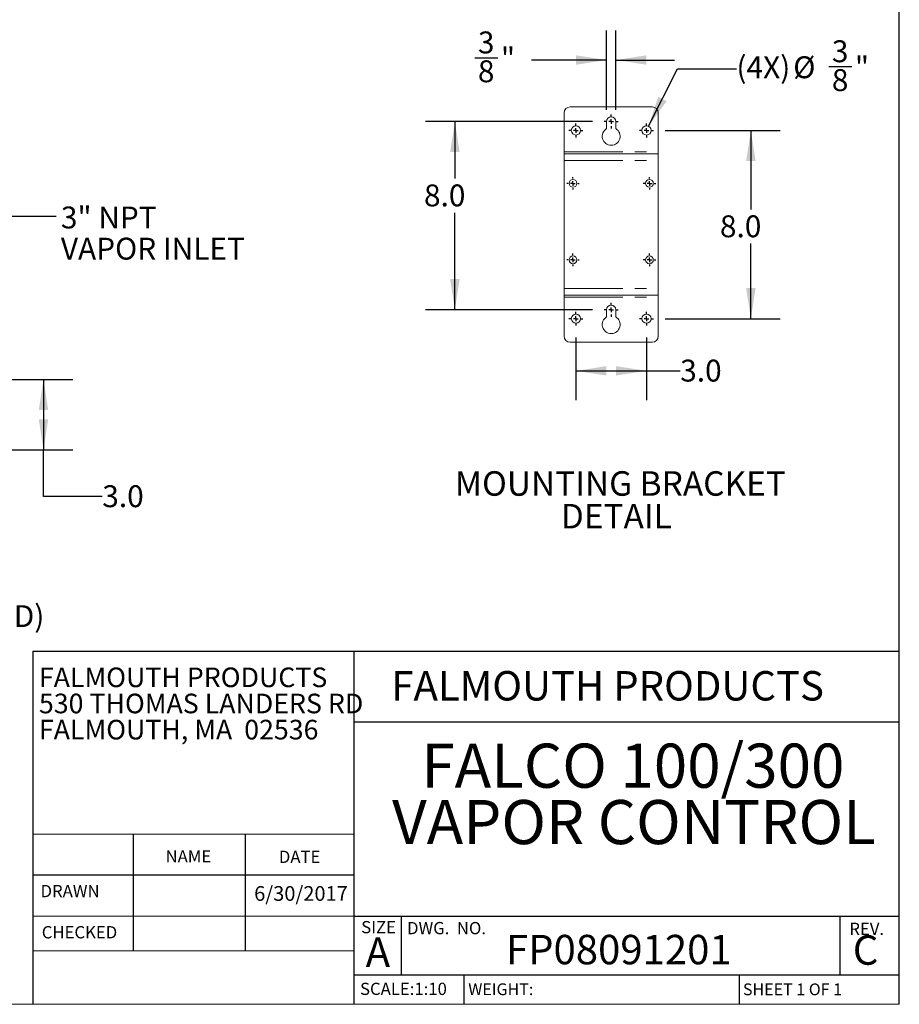
# Model space of a CAD drawing. Units: inches. Extents: x 4 to 107, y 3 to 81.
# Drawn here: x 69 to 107, y 3 to 45 of the extents above; entities that cross this region are included whole.
import ezdxf

# ---------------------------------------------------------------- set-up
doc = ezdxf.new("R2010")
doc.units = ezdxf.units.IN
doc.header["$LTSCALE"] = 10
doc.header["$MEASUREMENT"] = 0
doc.linetypes.add('PHANTOM', pattern=[0.5, 0.25, -0.05, 0.05, -0.05, 0.05, -0.05])
doc.layers.add('FORMAT', color=7, linetype='Continuous')
doc.styles.add('SLDTEXTSTYLE0', font='TXT', dxfattribs={"width": 0.7})
doc.styles.add('SLDTEXTSTYLE1', font='TXT', dxfattribs={"width": 0.75})
doc.styles.add('SLDTEXTSTYLE2', font='TXT', dxfattribs={"width": 0.6875})
doc.styles.add('SLDTEXTSTYLE3', font='TXT', dxfattribs={"width": 0.694444})
doc.styles.add('SLDTEXTSTYLE4', font='TXT', dxfattribs={"width": 0.663})
doc.dimstyles.new('SLDDIMSTYLE3', dxfattribs={"dimtxt": 0, "dimasz": 1.3, "dimexe": 0, "dimexo": 0.0625, "dimgap": 0, "dimtad": 0, "dimtih": 1, "dimtoh": 1, "dimdec": 0, "dimrnd": 1e-09, "dimzin": 0, "dimdsep": 46, "dimtxsty": 'Standard', "dimsah": 1, "dimcen": 0.09, "dimadec": 0, "dimazin": 0, "dimtfac": 1.3, "dimtdec": 0, "dimtofl": 0, "dimtmove": 0, "dimatfit": 3, "dimfxl": 0, "dimfrac": 2, "dimtolj": 1, "dimtzin": 0, "dimarcsym": 0})
doc.dimstyles.new('SLDDIMSTYLE4', dxfattribs={"dimtxt": 0.93, "dimasz": 1.3, "dimexe": 0, "dimexo": 0.0625, "dimgap": 0.2325, "dimtad": 0, "dimtih": 1, "dimtoh": 1, "dimdec": 1, "dimrnd": 1e-09, "dimzin": 4, "dimdsep": 46, "dimtxsty": 'SLDTEXTSTYLE0', "dimsah": 1, "dimcen": 0.09, "dimadec": 0, "dimazin": 1, "dimtfac": 1, "dimtdec": 3, "dimtofl": 0, "dimtmove": 0, "dimatfit": 3, "dimfxl": 0, "dimfrac": 2, "dimtolj": 1, "dimtzin": 12, "dimarcsym": 0})
doc.dimstyles.new('SLDDIMSTYLE7', dxfattribs={"dimtxt": 0.93, "dimasz": 1.3, "dimexe": 0, "dimexo": 0.0625, "dimgap": 0.2325, "dimtad": 0, "dimtih": 1, "dimtoh": 1, "dimdec": 1, "dimrnd": 1e-09, "dimzin": 4, "dimdsep": 46, "dimtxsty": 'SLDTEXTSTYLE0', "dimsah": 1, "dimcen": 0.09, "dimadec": 0, "dimazin": 1, "dimtfac": 1, "dimtdec": 1, "dimtofl": 0, "dimtmove": 0, "dimatfit": 3, "dimfxl": 0, "dimfrac": 2, "dimtolj": 1, "dimtzin": 12, "dimarcsym": 0})
doc.dimstyles.new('SLDDIMSTYLE8', dxfattribs={"dimtxt": 0.93, "dimasz": 1.3, "dimexe": 0, "dimexo": 0.0625, "dimgap": 0.2325, "dimtad": 0, "dimtih": 1, "dimtoh": 1, "dimrnd": 1e-09, "dimzin": 12, "dimdsep": 46, "dimtxsty": 'SLDTEXTSTYLE0', "dimsah": 1, "dimcen": 0.09, "dimadec": 0, "dimazin": 3, "dimtfac": 1, "dimtmove": 0, "dimatfit": 0, "dimfxl": 0, "dimfrac": 2, "dimtolj": 1, "dimtzin": 12, "dimarcsym": 0})
doc.dimstyles.new('SLDDIMSTYLE9', dxfattribs={"dimtxt": 0.93, "dimasz": 1.3, "dimexe": 0, "dimexo": 0.0625, "dimgap": 0.2325, "dimtad": 0, "dimtih": 1, "dimtoh": 1, "dimrnd": 1e-09, "dimzin": 12, "dimdsep": 46, "dimtxsty": 'SLDTEXTSTYLE0', "dimsah": 1, "dimcen": 0, "dimadec": 0, "dimazin": 3, "dimtfac": 1, "dimtofl": 0, "dimtmove": 0, "dimatfit": 3, "dimfxl": 0, "dimfrac": 2, "dimtolj": 1, "dimtzin": 12, "dimarcsym": 0})

# ---------------------------------------------------------------- blocks, each defined once
blk = doc.blocks.new('SW_NOTE_0')
at = {"layer": 'FORMAT', "color": 0, "attachment_point": 2, "style": 'SLDTEXTSTYLE0'}
for s, insert, char_height in [('MOUNTING BRACKET', (7.552, 1.343), 1.04167), ('DETAIL', (7.379, -0.046), 1.0417)]:
    blk.add_mtext(s, dxfattribs=dict(at, insert=insert, char_height=char_height))
blk = doc.blocks.new('SW_NOTE_1')
at = {"layer": 'FORMAT', "color": 0, "char_height": 1.875, "attachment_point": 2, "style": 'SLDTEXTSTYLE1'}
for s, insert in [('FALCO 100/300', (8.994, 2.417)), ('VAPOR CONTROL', (9.04, 0.021))]:
    blk.add_mtext(s, dxfattribs=dict(at, insert=insert))
blk = doc.blocks.new('SW_NOTE_2')
at = {"layer": 'FORMAT', "color": 0, "char_height": 0.83333, "attachment_point": 1, "style": 'SLDTEXTSTYLE1'}
for s, insert in [('FALMOUTH PRODUCTS', (0, 1.074)), ('530 THOMAS LANDERS RD', (0, -0.037)), ('FALMOUTH, MA  02536', (0, -1.148))]:
    blk.add_mtext(s, dxfattribs=dict(at, insert=insert))
blk = doc.blocks.new('*D8')
at = {"layer": 'FORMAT'}
for p, q in [((66.376, 29.972), (71.418, 29.972)), ((70.168, 29.972), (70.168, 26.972)), ((63.631, 26.972), (71.418, 26.972)), ((70.168, 24.997), (70.168, 26.972)), ((72.668, 24.997), (70.168, 24.997))]:
    blk.add_line(p, q, dxfattribs=at)
for points in [[(70.168, 29.972), (69.968, 28.672), (70.368, 28.672)], [(70.168, 26.972), (70.368, 28.272), (69.968, 28.272)]]:
    blk.add_solid(points, dxfattribs=at)
at = {"layer": 'FORMAT', "insert": (72.668, 25.472, 4.488), "char_height": 0.93, "attachment_point": 1, "style": 'SLDTEXTSTYLE0'}
blk.add_mtext('3.0', dxfattribs=at)
blk = doc.blocks.new('SW_NOTE_4')
at = {"layer": 'FORMAT', "color": 0, "char_height": 0.93, "attachment_point": 1, "style": 'SLDTEXTSTYLE0'}
for s, insert in [('3" NPT', (0.197, 0.403)), ('VAPOR INLET', (0.197, -0.921))]:
    blk.add_mtext(s, dxfattribs=dict(at, insert=insert))
blk = doc.blocks.new('*D16')
at = {"layer": 'FORMAT'}
for p, q in [((93.504, 40.932), (86.405, 40.932)), ((87.655, 40.932), (87.655, 38.503)), ((87.655, 32.932), (87.655, 37.056)), ((93.504, 32.932), (86.405, 32.932))]:
    blk.add_line(p, q, dxfattribs=at)
for points in [[(87.655, 40.932), (87.455, 39.632), (87.855, 39.632)], [(87.655, 32.932), (87.855, 34.232), (87.455, 34.232)]]:
    blk.add_solid(points, dxfattribs=at)
at = {"layer": 'FORMAT', "insert": (86.341, 38.255, -1.809), "char_height": 0.93, "attachment_point": 1, "style": 'SLDTEXTSTYLE0'}
blk.add_mtext('8.0', dxfattribs=at)
blk = doc.blocks.new('*D17')
at = {"layer": 'FORMAT'}
for p, q in [((94.104, 41.432), (94.104, 44.793)), ((94.494, 41.432), (94.494, 44.793)), ((88.498, 43.637), (89.477, 43.637)), ((94.104, 43.543), (90.918, 43.543)), ((94.494, 43.543), (96.994, 43.543))]:
    blk.add_line(p, q, dxfattribs=at)
for points in [[(94.104, 43.543), (92.804, 43.743), (92.804, 43.343)], [(94.494, 43.543), (95.794, 43.343), (95.794, 43.743)]]:
    blk.add_solid(points, dxfattribs=at)
at = {"layer": 'FORMAT', "char_height": 0.93, "attachment_point": 1, "style": 'SLDTEXTSTYLE0'}
for s, insert in [('3', (88.633, 44.755, -1.809)), ('"', (89.612, 44.075, -1.809)), ('8', (88.633, 43.53, -1.809))]:
    blk.add_mtext(s, dxfattribs=dict(at, insert=insert))
blk = doc.blocks.new('*D18')
at = {"layer": 'FORMAT'}
for p, q in [((96.594, 40.552), (101.486, 40.552)), ((100.236, 40.552), (100.236, 37.191)), ((100.236, 32.552), (100.236, 35.744)), ((96.594, 32.552), (101.486, 32.552))]:
    blk.add_line(p, q, dxfattribs=at)
for points in [[(100.236, 40.552), (100.036, 39.252), (100.436, 39.252)], [(100.236, 32.552), (100.436, 33.852), (100.036, 33.852)]]:
    blk.add_solid(points, dxfattribs=at)
at = {"layer": 'FORMAT', "insert": (98.921, 36.943, -1.809), "char_height": 0.93, "attachment_point": 1, "style": 'SLDTEXTSTYLE0'}
blk.add_mtext('8.0', dxfattribs=at)
blk = doc.blocks.new('*D19')
at = {"layer": 'FORMAT'}
for p, q in [((92.799, 31.757), (92.799, 29.085)), ((95.799, 31.757), (95.799, 29.085)), ((92.799, 30.335), (95.799, 30.335)), ((95.799, 30.335), (97.233, 30.335))]:
    blk.add_line(p, q, dxfattribs=at)
for points in [[(92.799, 30.335), (94.099, 30.135), (94.099, 30.535)], [(95.799, 30.335), (94.499, 30.535), (94.499, 30.135)]]:
    blk.add_solid(points, dxfattribs=at)
at = {"layer": 'FORMAT', "insert": (97.233, 30.81, -1.809), "char_height": 0.93, "attachment_point": 1, "style": 'SLDTEXTSTYLE0'}
blk.add_mtext('3.0', dxfattribs=at)
blk = doc.blocks.new('*D20')
at = {"layer": 'FORMAT'}
for p, q in [((95.887, 40.726), (97.122, 43.169)), ((97.122, 43.169), (99.622, 43.169)), ((103.544, 43.263), (104.523, 43.263))]:
    blk.add_line(p, q, dxfattribs=at)
blk.add_solid([(95.887, 40.726), (96.652, 41.796), (96.295, 41.976)], dxfattribs=at)
at = {"layer": 'FORMAT', "char_height": 0.93, "attachment_point": 1, "style": 'SLDTEXTSTYLE0'}
for s, insert in [('3', (103.678, 44.381, -1.809)), ('(4X)', (99.622, 43.701, -1.809)), ('%%c', (102.035, 43.701, -1.809)), ('"', (104.657, 43.701, -1.809)), ('8', (103.678, 43.155, -1.809))]:
    blk.add_mtext(s, dxfattribs=dict(at, insert=insert))
blk = doc.blocks.new('SW_CENTERMARKSYMBOL_0')
at = {"layer": 'FORMAT', "color": 0}
for p, q in [((-0.2, 0), (-0.265, 0)), ((0, 0), (-0.1, 0)), ((0, 0.2), (0, 0.265)), ((0, 0), (0, 0.1)), ((0, 0), (0.1, 0)), ((0, 0), (0, -0.1)), ((0.2, 0), (0.265, 0)), ((0, -0.2), (0, -0.265))]:
    blk.add_line(p, q, dxfattribs=at)
blk = doc.blocks.new('SW_CENTERMARKSYMBOL_1')
at = {"layer": 'FORMAT', "color": 0}
for p, q in [((0, 0), (-0.1, 0)), ((0, 0.2), (0, 0.265)), ((0, 0), (0, 0.1)), ((0, 0), (0.1, 0)), ((0, 0), (0, -0.1)), ((0.2, 0), (0.265, 0)), ((-0.2, 0), (-0.265, 0)), ((0, -0.2), (0, -0.265))]:
    blk.add_line(p, q, dxfattribs=at)
blk = doc.blocks.new('SW_CENTERMARKSYMBOL_2')
at = {"layer": 'FORMAT', "color": 0}
for p, q in [((-0.2, 0), (-0.265, 0)), ((0, 0), (-0.1, 0)), ((0, 0.2), (0, 0.265)), ((0, 0), (0, 0.1)), ((0, 0), (0.1, 0)), ((0, 0), (0, -0.1)), ((0.2, 0), (0.265, 0)), ((0, -0.2), (0, -0.265))]:
    blk.add_line(p, q, dxfattribs=at)
blk = doc.blocks.new('SW_CENTERMARKSYMBOL_3')
at = {"layer": 'FORMAT', "color": 0}
for p, q in [((0, 0), (-0.1, 0)), ((0, 0.2), (0, 0.265)), ((0, 0), (0, 0.1)), ((0, 0), (0.1, 0)), ((0, 0), (0, -0.1)), ((0.2, 0), (0.265, 0)), ((-0.2, 0), (-0.265, 0)), ((0, -0.2), (0, -0.265))]:
    blk.add_line(p, q, dxfattribs=at)
blk = doc.blocks.new('SW_CENTERMARKSYMBOL_4')
at = {"layer": 'FORMAT', "color": 0}
for p, q in [((0, 0), (-0.1, 0)), ((0, 0.2), (0, 0.295)), ((0, 0), (0, 0.1)), ((0, 0), (0.1, 0)), ((0, 0), (0, -0.1)), ((0.2, 0), (0.295, 0)), ((-0.2, 0), (-0.295, 0)), ((0, -0.2), (0, -0.295))]:
    blk.add_line(p, q, dxfattribs=at)
blk = doc.blocks.new('SW_CENTERMARKSYMBOL_5')
at = {"layer": 'FORMAT', "color": 0}
for p, q in [((0, 0), (-0.1, 0)), ((0, 0.2), (0, 0.295)), ((0, 0), (0, 0.1)), ((0, 0), (0.1, 0)), ((0, 0), (0, -0.1)), ((0.2, 0), (0.295, 0)), ((-0.2, 0), (-0.295, 0)), ((0, -0.2), (0, -0.295))]:
    blk.add_line(p, q, dxfattribs=at)
blk = doc.blocks.new('SW_CENTERMARKSYMBOL_6')
at = {"layer": 'FORMAT', "color": 0}
for p, q in [((0, 0), (-0.1, 0)), ((0, 0.2), (0, 0.295)), ((0, 0), (0, 0.1)), ((0, 0), (0.1, 0)), ((0, 0), (0, -0.1)), ((0.2, 0), (0.295, 0)), ((-0.2, 0), (-0.295, 0)), ((0, -0.2), (0, -0.295))]:
    blk.add_line(p, q, dxfattribs=at)
blk = doc.blocks.new('SW_CENTERMARKSYMBOL_7')
at = {"layer": 'FORMAT', "color": 0}
for p, q in [((1.5, 0.58), (1.5, 0.675)), ((1.5, 0.38), (1.5, 0.48)), ((-0.2, 0), (-0.295, 0)), ((0, 0), (-0.1, 0)), ((0, 0.2), (0, 0.295)), ((0, 0), (0, 0.1)), ((0, 0), (0, -0.1)), ((0, 0), (0.1, 0)), ((0.2, 0), (0.295, 0)), ((1.3, 0.38), (1.205, 0.38)), ((1.5, 0.38), (1.4, 0.38)), ((1.5, 0.38), (1.5, 0.28)), ((1.5, 0.38), (1.6, 0.38)), ((1.5, 0.18), (1.5, 0.085)), ((1.7, 0.38), (1.795, 0.38)), ((0, -0.2), (0, -0.295))]:
    blk.add_line(p, q, dxfattribs=at)
blk = doc.blocks.new('SW_CENTERMARKSYMBOL_8')
at = {"layer": 'FORMAT', "color": 0}
for p, q in [((-0.2, 0), (-0.295, 0)), ((0, 0), (-0.1, 0)), ((0, 0.2), (0, 0.295)), ((0, 0), (0, 0.1)), ((0, 0), (0, -0.1)), ((0, 0), (0.1, 0)), ((0.2, 0), (0.295, 0)), ((0, -0.2), (0, -0.295))]:
    blk.add_line(p, q, dxfattribs=at)

msp = doc.modelspace()

# ---------------------------------------------------------------- linework, layer by layer
at = {"color": 7, "linetype": 'Continuous', "lineweight": 0}
for p, q in [((92.549, 41.552), (96.049, 41.552)), ((92.299, 41.302), (92.299, 39.642)), ((96.299, 41.302), (96.299, 39.642)), ((94.104, 40.932), (94.104, 40.628)), ((94.494, 40.628), (94.494, 40.932)), ((92.299, 39.642), (92.299, 39.552)), ((92.299, 39.552), (92.299, 39.275)), ((92.299, 39.552), (96.299, 39.552)), ((96.299, 39.642), (96.299, 39.552)), ((96.299, 39.552), (96.299, 39.275)), ((92.299, 39.275), (92.299, 33.83)), ((96.299, 39.275), (96.299, 33.83)), ((92.299, 33.83), (92.299, 33.552)), ((92.299, 33.552), (96.299, 33.552)), ((92.299, 33.552), (92.299, 33.462)), ((96.299, 33.83), (96.299, 33.552)), ((96.299, 33.552), (96.299, 33.462)), ((92.299, 33.462), (92.299, 31.802)), ((96.299, 33.462), (96.299, 31.802)), ((94.104, 32.932), (94.104, 32.628)), ((94.494, 32.628), (94.494, 32.932)), ((92.549, 31.552), (96.049, 31.552))]:
    msp.add_line(p, q, dxfattribs=at)
at = {"color": 8, "linetype": 'PHANTOM', "lineweight": 0}
for p, q in [((92.299, 39.642), (96.299, 39.642)), ((92.299, 39.275), (96.299, 39.275)), ((92.299, 33.83), (96.299, 33.83)), ((92.299, 33.462), (96.299, 33.462))]:
    msp.add_line(p, q, dxfattribs=at)
at = {"color": 7, "linetype": 'Continuous', "lineweight": 0}
for centre, radius in [((92.799, 40.552), 0.195), ((95.799, 40.552), 0.195), ((92.674, 38.302), 0.165), ((95.924, 38.302), 0.165), ((92.674, 35.052), 0.165), ((95.924, 35.052), 0.165), ((92.799, 32.552), 0.195), ((95.799, 32.552), 0.195)]:
    msp.add_circle(centre, radius, dxfattribs=at)
for centre, radius, start, end in [((92.549, 41.302), 0.25, 90, 180), ((96.049, 41.302), 0.25, 0, 90), ((94.299, 40.932), 0.195, 0, 180), ((94.299, 40.302), 0.38, 120.8744, 59.1256), ((94.299, 32.932), 0.195, 0, 180), ((94.299, 32.302), 0.38, 120.8744, 59.1256), ((92.549, 31.802), 0.25, 180, 270), ((96.049, 31.802), 0.25, 270, 0)]:
    msp.add_arc(centre, radius, start, end, dxfattribs=at)
at = {"layer": 'FORMAT', "color": 7}
for p, q in [((106.545, 3.416), (106.545, 81.416)), ((69.715, 18.416), (106.545, 18.416)), ((69.715, 18.416), (69.715, 3.416)), ((83.362, 18.416), (83.362, 3.416)), ((83.362, 15.416), (106.545, 15.416)), ((73.98, 10.642), (73.98, 5.69)), ((78.741, 10.642), (78.741, 5.69)), ((69.715, 8.916), (83.362, 8.916)), ((83.362, 7.166), (106.545, 7.166)), ((85.369, 7.166), (85.369, 4.666)), ((104.013, 7.166), (104.013, 4.666)), ((83.362, 4.666), (106.545, 4.666)), ((88.037, 4.666), (88.037, 3.416)), ((99.732, 4.666), (99.732, 3.416))]:
    msp.add_line(p, q, dxfattribs=at)
at = {"layer": 'FORMAT', "color": 7, "linetype": 'Continuous', "lineweight": 0}
for p, q in [((69.715, 10.642), (83.362, 10.642)), ((69.715, 7.166), (83.362, 7.166)), ((69.715, 5.69), (83.362, 5.69)), ((106.545, 3.416), (3.545, 3.416))]:
    msp.add_line(p, q, dxfattribs=at)

# ---------------------------------------------------------------- block references
at = {"layer": 'FORMAT'}
for name, p in [('SW_CENTERMARKSYMBOL_8', (94.299, 40.932)), ('SW_CENTERMARKSYMBOL_4', (92.799, 40.552)), ('SW_CENTERMARKSYMBOL_5', (95.799, 40.552)), ('SW_CENTERMARKSYMBOL_1', (92.674, 38.302)), ('SW_CENTERMARKSYMBOL_2', (95.924, 38.302)), ('SW_NOTE_4', (70.711, 36.914)), ('SW_CENTERMARKSYMBOL_0', (92.674, 35.052)), ('SW_CENTERMARKSYMBOL_3', (95.924, 35.052)), ('SW_CENTERMARKSYMBOL_7', (92.799, 32.552)), ('SW_CENTERMARKSYMBOL_6', (95.799, 32.552)), ('SW_NOTE_0', (87.137, 24.726))]:
    msp.add_blockref(name, p, dxfattribs=at)
at = {"layer": 'FORMAT', "color": 7}
for name, p in [('SW_NOTE_2', (69.975, 16.653)), ('SW_NOTE_1', (86.227, 12.077))]:
    msp.add_blockref(name, p, dxfattribs=at)

# ---------------------------------------------------------------- texts
at = {"layer": 'FORMAT', "attachment_point": 1}
for s, insert, char_height, style in [('(MOUNTING BRACKET REMOVED)', (50.632, 20.377), 0.93, 'SLDTEXTSTYLE0'), ('FALMOUTH PRODUCTS', (84.956, 17.576), 1.25, 'SLDTEXTSTYLE4')]:
    msp.add_mtext(s, dxfattribs=dict(at, insert=insert, char_height=char_height, style=style))
at = {"layer": 'FORMAT', "color": 7}
for s, insert, char_height, attachment_point, style in [('NAME', (75.357, 9.964), 0.5208, 1, 'SLDTEXTSTYLE1'), ('DATE', (80.172, 9.944), 0.5208, 1, 'SLDTEXTSTYLE1'), ('DRAWN', (70.043, 8.489), 0.5208, 1, 'SLDTEXTSTYLE1'), ('6/30/2017', (81.114, 8.438), 0.625, 2, 'SLDTEXTSTYLE1'), ('CHECKED', (70.095, 6.738), 0.5208, 1, 'SLDTEXTSTYLE1'), ('SIZE', (83.672, 6.955), 0.5208, 1, 'SLDTEXTSTYLE1'), ('DWG.  NO.', (85.621, 6.914), 0.5208, 1, 'SLDTEXTSTYLE3'), ('REV.', (104.421, 6.883), 0.5208, 1, 'SLDTEXTSTYLE1'), ('FP08091201', (94.623, 6.367), 1.25, 2, 'SLDTEXTSTYLE1'), ('C', (105.112, 6.347), 1.25, 2, 'SLDTEXTSTYLE1'), ('A', (83.864, 6.258), 1.25, 1, 'SLDTEXTSTYLE1'), ('SCALE:1:10', (83.623, 4.333), 0.5208, 1, 'SLDTEXTSTYLE1'), ('WEIGHT:', (88.224, 4.305), 0.5, 1, 'SLDTEXTSTYLE1'), ('SHEET 1 OF 1', (99.899, 4.301), 0.5, 1, 'SLDTEXTSTYLE2')]:
    msp.add_mtext(s, dxfattribs=dict(at, insert=insert, char_height=char_height, attachment_point=attachment_point, style=style))

# ---------------------------------------------------------------- dimensions: what is measured, and where the dimension line sits
at = {"layer": 'FORMAT'}
dim = msp.add_linear_dim(base=(94.494, 43.543), p1=(94.104, 40.932), p2=(94.494, 40.932), dimstyle='SLDDIMSTYLE8', dxfattribs=at)
dim.commit()
dim.dimension.update_dxf_attribs({"geometry": '*D17', "text_midpoint": (89.641, 43.543), "dimtype": 160})
dim = msp.add_diameter_dim_2p(p1=(95.711, 40.378), p2=(95.887, 40.726), text='(4X)<>', dimstyle='SLDDIMSTYLE9', dxfattribs=at)
dim.commit()
dim.dimension.update_dxf_attribs({"geometry": '*D20', "text_midpoint": (102.793, 43.169), "dimtype": 163})
for base, p1, p2, angle, dimstyle, picture, middle in [((87.655, 40.932), (94.004, 32.932), (94.004, 40.932), 90, 'SLDDIMSTYLE7', '*D16', (87.655, 37.779)), ((100.236, 32.552), (96.094, 40.552), (96.094, 32.552), 90, 'SLDDIMSTYLE7', '*D18', (100.236, 36.467)), ((95.799, 30.335), (92.799, 32.257), (95.799, 32.257), 0, 'SLDDIMSTYLE7', '*D19', (98.547, 30.335)), ((70.168, 26.972), (65.876, 29.972), (63.131, 26.972), 90, 'SLDDIMSTYLE4', '*D8', (70.168, 24.997))]:
    dim = msp.add_linear_dim(base=base, p1=p1, p2=p2, angle=angle, dimstyle=dimstyle, dxfattribs=at)
    dim.commit()
    dim.dimension.update_dxf_attribs({"geometry": picture, "text_midpoint": middle, "dimtype": 160})

# ---------------------------------------------------------------- leaders
msp.add_leader([(63.131, 30.49), (68.211, 36.914), (70.711, 36.914)], dimstyle='SLDDIMSTYLE3', dxfattribs=at)

doc.saveas('drawing.dxf')
